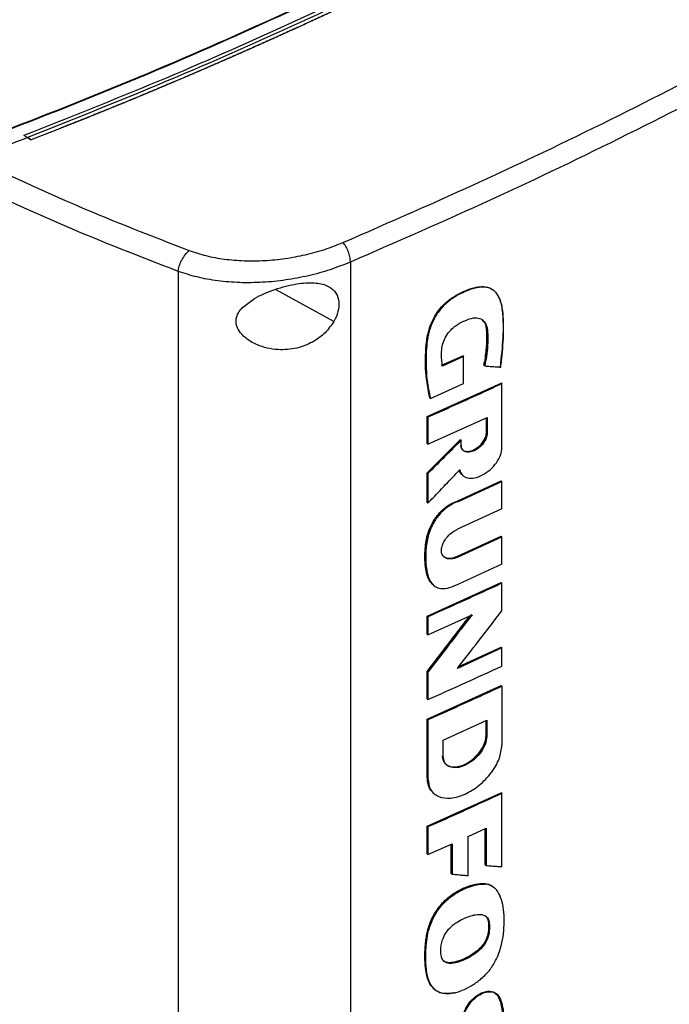
# Model space of a CAD drawing. Extents: x 0.4 to 10.6, y 0.4 to 8.1.
# Drawn here: x 3.7 to 3.9, y 5.9 to 6.2 of the extents above; entities that cross this region are included whole.
import ezdxf

# ---------------------------------------------------------------- set-up
doc = ezdxf.new("R2010")
doc.units = 0
doc.linetypes.add('SLD-SOLID', pattern=[0])
doc.layers.get('0').update_dxf_attribs({"linetype": 'CONTINUOUS'})

msp = doc.modelspace()

# ---------------------------------------------------------------- linework, layer by layer
at = {"color": 7, "linetype": 'SLD-SOLID'}
for p, q in [((3.68783, 6.17999), (3.68668, 6.1806)), ((3.68668, 6.1806), (3.68668, 6.18059)), ((3.68783, 6.17998), (3.68668, 6.18059)), ((3.68783, 6.17999), (3.68897, 6.17928)), ((3.68897, 6.17924), (3.68783, 6.17998)), ((3.68897, 6.17928), (3.68897, 6.17924)), ((3.79034, 6.14041), (3.79034, 5.78438)), ((3.73566, 6.13746), (3.73566, 5.77938)), ((3.83597, 6.13125), (3.83579, 6.1314)), ((3.81929, 6.1076), (3.82602, 6.11063)), ((3.82628, 6.11041), (3.81955, 6.10737)), ((3.8261, 6.11056), (3.82602, 6.11063)), ((3.8261, 6.11056), (3.82628, 6.11041)), ((3.82628, 6.10182), (3.82628, 6.11041)), ((3.83279, 6.10755), (3.8327, 6.10762)), ((3.83297, 6.1074), (3.83279, 6.10755)), ((3.81466, 6.09129), (3.83817, 6.10197)), ((3.81573, 6.09707), (3.82628, 6.10182)), ((3.83826, 6.10189), (3.83817, 6.10197)), ((3.83826, 6.10189), (3.83844, 6.10174)), ((3.83844, 6.08144), (3.83844, 6.10174)), ((3.81546, 6.0973), (3.81555, 6.09723)), ((3.81555, 6.09723), (3.81573, 6.09707)), ((3.81466, 6.08275), (3.81466, 6.09129)), ((3.81492, 6.09107), (3.81466, 6.09129)), ((3.81492, 6.09107), (3.81492, 6.08253)), ((3.81492, 6.08253), (3.83378, 6.09105)), ((3.83351, 6.08618), (3.83351, 6.09093)), ((3.8336, 6.09097), (3.8336, 6.0861)), ((3.83378, 6.09105), (3.83378, 6.08595)), ((3.81466, 6.07346), (3.82524, 6.08398)), ((3.82532, 6.08391), (3.81475, 6.07338)), ((3.82532, 6.08391), (3.82524, 6.08398)), ((3.82532, 6.08391), (3.8255, 6.08376)), ((3.8255, 6.08218), (3.8255, 6.08376)), ((3.8336, 6.0861), (3.83351, 6.08618)), ((3.8336, 6.0861), (3.83378, 6.08595)), ((3.81466, 6.08275), (3.81492, 6.08253)), ((3.81466, 6.064), (3.81466, 6.07346)), ((3.81475, 6.07338), (3.81466, 6.07346)), ((3.81475, 6.07338), (3.81492, 6.07323)), ((3.81492, 6.07323), (3.81492, 6.06377)), ((3.82441, 6.06456), (3.83817, 6.07086)), ((3.82467, 6.06434), (3.83844, 6.07064)), ((3.83826, 6.07079), (3.83817, 6.07086)), ((3.83826, 6.07079), (3.83844, 6.07064)), ((3.83844, 6.06198), (3.83844, 6.07064)), ((3.81475, 6.06392), (3.81466, 6.064)), ((3.81475, 6.06392), (3.81492, 6.06377)), ((3.83844, 6.06198), (3.82437, 6.05554)), ((3.82441, 6.06456), (3.82449, 6.06449)), ((3.82467, 6.06434), (3.82449, 6.06449)), ((3.8241, 6.04684), (3.83817, 6.05328)), ((3.82437, 6.04661), (3.83844, 6.05305)), ((3.83826, 6.0532), (3.83817, 6.05328)), ((3.83844, 6.05305), (3.83826, 6.0532)), ((3.83844, 6.04439), (3.83844, 6.05305)), ((3.8241, 6.04684), (3.82419, 6.04677)), ((3.82437, 6.04661), (3.82419, 6.04677)), ((3.83844, 6.04439), (3.82467, 6.03808)), ((3.81466, 6.0279), (3.83817, 6.03857)), ((3.83826, 6.03849), (3.83817, 6.03857)), ((3.83826, 6.03849), (3.83844, 6.03834)), ((3.83844, 6.02958), (3.83844, 6.03834)), ((3.81466, 6.01033), (3.82827, 6.02796)), ((3.81466, 6.02218), (3.81466, 6.0279)), ((3.81492, 6.02767), (3.81466, 6.0279)), ((3.82877, 6.02842), (3.81475, 6.01026)), ((3.81492, 6.02195), (3.82895, 6.02827)), ((3.81492, 6.02767), (3.81492, 6.02195)), ((3.81492, 6.02195), (3.81466, 6.02218)), ((3.83844, 6.01776), (3.82428, 6.01128)), ((3.82471, 6.01183), (3.83817, 6.01799)), ((3.83826, 6.01791), (3.83817, 6.01799)), ((3.83826, 6.01791), (3.83844, 6.01776)), ((3.83844, 6.01202), (3.83844, 6.01776)), ((3.81466, 6.00158), (3.81466, 6.01033)), ((3.81475, 6.01026), (3.81466, 6.01033)), ((3.81475, 6.01026), (3.81492, 6.0101)), ((3.81492, 6.0101), (3.81492, 6.00135)), ((3.81466, 5.99512), (3.83817, 6.00579)), ((3.83826, 6.00572), (3.83817, 6.00579)), ((3.83826, 6.00572), (3.83844, 6.00557)), ((3.83844, 6.00557), (3.83844, 5.98689)), ((3.81466, 6.00158), (3.81492, 6.00135)), ((3.81466, 5.97645), (3.81466, 5.99512)), ((3.81492, 5.99489), (3.81466, 5.99512)), ((3.81492, 5.99489), (3.81492, 5.97622)), ((3.81977, 5.98846), (3.83365, 5.99476)), ((3.83338, 5.98989), (3.83338, 5.99464)), ((3.83347, 5.99468), (3.83347, 5.98981)), ((3.83365, 5.99476), (3.83365, 5.98966)), ((3.83347, 5.98981), (3.83338, 5.98989)), ((3.83365, 5.98966), (3.83347, 5.98981)), ((3.81977, 5.98336), (3.81977, 5.98846)), ((3.81475, 5.97637), (3.81466, 5.97645)), ((3.81492, 5.97622), (3.81475, 5.97637)), ((3.81466, 5.96109), (3.83817, 5.97176)), ((3.81669, 5.97163), (3.81687, 5.97148)), ((3.83826, 5.97168), (3.83817, 5.97176)), ((3.83826, 5.97168), (3.83844, 5.97153)), ((3.83844, 5.94823), (3.83844, 5.97153)), ((3.81466, 5.95232), (3.81466, 5.96109)), ((3.81492, 5.96086), (3.81466, 5.96109)), ((3.81492, 5.96086), (3.81492, 5.95209)), ((3.82768, 5.95783), (3.83343, 5.96046)), ((3.83316, 5.94885), (3.83316, 5.96033)), ((3.83325, 5.96037), (3.83325, 5.94878)), ((3.83343, 5.96046), (3.83343, 5.94863)), ((3.81492, 5.95209), (3.82261, 5.95553)), ((3.82234, 5.9461), (3.82234, 5.95541)), ((3.82261, 5.95553), (3.82261, 5.94587)), ((3.82768, 5.94541), (3.82768, 5.95783)), ((3.81492, 5.95209), (3.81466, 5.95232)), ((3.82243, 5.94602), (3.82234, 5.9461)), ((3.82243, 5.94602), (3.82261, 5.94587)), ((3.83325, 5.94878), (3.83316, 5.94885)), ((3.83325, 5.94878), (3.83343, 5.94863)), ((3.83306, 5.94279), (3.83297, 5.94287)), ((3.83324, 5.94264), (3.83306, 5.94279)), ((3.83609, 5.94145), (3.83585, 5.94166)), ((3.83414, 5.93065), (3.83423, 5.93057)), ((3.83441, 5.93042), (3.83423, 5.93057)), ((3.81695, 5.90935), (3.81713, 5.9092))]:
    msp.add_line(p, q, dxfattribs=at)
at = {"color": 8, "linetype": 'SLD-SOLID'}
for p, q in [((3.78504, 6.12149), (3.76655, 6.13173)), ((3.82243, 5.95545), (3.82243, 5.94602))]:
    msp.add_line(p, q, dxfattribs=at)
at = {"color": 7, "linetype": 'SLD-SOLID', "flags": 128}
msp.add_lwpolyline([(3.82005, 5.88741), (3.82041, 5.88714), (3.82116, 5.88707), (3.82189, 5.88731), (3.82256, 5.88778), (3.82311, 5.88842), (3.82347, 5.8891), (3.82392, 5.89066), (3.82456, 5.89372), (3.82504, 5.89675), (3.82568, 5.89981), (3.82696, 5.90331), (3.8283, 5.90535), (3.83002, 5.90703), (3.83194, 5.90819), (3.83398, 5.90873), (3.83577, 5.90846), (3.83706, 5.90745), (3.83803, 5.90521), (3.83852, 5.90235), (3.83884, 5.89938), (3.839, 5.89633), (3.83894, 5.89317), (3.83872, 5.88995), (3.83818, 5.88463), (3.83818, 5.88463)], dxfattribs=at)
at = {"color": 7, "linetype": 'SLD-SOLID'}
for points, knots in [([(4.05438, 6.3916), (4.04336, 6.38239), (4.0213, 6.36394), (3.98552, 6.33732), (3.94784, 6.3115), (3.90817, 6.28661), (3.86691, 6.26287), (3.82421, 6.2403), (3.78021, 6.21899), (3.73488, 6.19874), (3.70349, 6.18623), (3.68783, 6.17999)], [0, 0, 0, 0, 0.111477, 0.223348, 0.335501, 0.447824, 0.560201, 0.670511, 0.780653, 0.890517, 1, 1, 1, 1]), ([(3.66535, 6.17635), (3.68087, 6.18231), (3.71197, 6.19425), (3.75698, 6.21362), (3.80072, 6.23406), (3.8431, 6.25554), (3.87002, 6.27071), (3.88349, 6.2783)], [0, 0, 0, 0, 0.198861, 0.398484, 0.598679, 0.799251, 1, 1, 1, 1]), ([(3.66554, 6.17625), (3.68107, 6.18221), (3.71219, 6.19416), (3.75722, 6.21354), (3.80098, 6.23399), (3.84339, 6.25548), (3.87032, 6.27066), (3.88379, 6.27825)], [0, 0, 0, 0, 0.1988745, 0.3984949, 0.5986802, 0.7992449, 1, 1, 1, 1]), ([(3.88771, 6.27616), (3.87523, 6.26912), (3.8503, 6.25504), (3.81118, 6.23501), (3.77088, 6.21586), (3.72949, 6.19761), (3.70093, 6.18627), (3.68668, 6.1806)], [0, 0, 0, 0, 0.200656, 0.401147, 0.601309, 0.800979, 1, 1, 1, 1]), ([(3.88993, 6.27484), (3.88982, 6.27477), (3.88924, 6.27444), (3.8882, 6.27384), (3.88682, 6.27304), (3.88543, 6.27225), (3.88357, 6.27119), (3.88171, 6.27013), (3.87985, 6.26908), (3.87845, 6.26829), (3.87705, 6.2675), (3.87564, 6.26671), (3.87424, 6.26592), (3.87283, 6.26514), (3.87142, 6.26435), (3.87001, 6.26357), (3.86859, 6.26279), (3.86718, 6.26201), (3.86576, 6.26123), (3.86434, 6.26045), (3.86292, 6.25967), (3.8615, 6.25889), (3.86007, 6.25812), (3.85865, 6.25735), (3.85722, 6.25657), (3.85579, 6.2558), (3.85435, 6.25503), (3.85292, 6.25426), (3.85148, 6.25349), (3.84957, 6.25247), (3.84764, 6.25145), (3.84572, 6.25044), (3.84427, 6.24967), (3.84282, 6.24891), (3.84137, 6.24815), (3.83992, 6.2474), (3.83847, 6.24664), (3.83701, 6.24588), (3.83556, 6.24513), (3.8341, 6.24437), (3.83264, 6.24362), (3.83117, 6.24287), (3.82971, 6.24212), (3.82824, 6.24137), (3.82677, 6.24063), (3.8253, 6.23988), (3.82383, 6.23913), (3.82236, 6.23839), (3.82088, 6.23765), (3.8194, 6.23691), (3.81792, 6.23617), (3.81644, 6.23543), (3.81446, 6.23445), (3.81248, 6.23346), (3.81049, 6.23249), (3.809, 6.23175), (3.80751, 6.23102), (3.80602, 6.23029), (3.80452, 6.22956), (3.80302, 6.22884), (3.80152, 6.22811), (3.80002, 6.22738), (3.79852, 6.22666), (3.79701, 6.22594), (3.7955, 6.22522), (3.794, 6.2245), (3.79248, 6.22378), (3.79097, 6.22306), (3.78946, 6.22234), (3.78794, 6.22163), (3.78642, 6.22092), (3.7849, 6.2202), (3.78338, 6.21949), (3.78186, 6.21878), (3.78033, 6.21807), (3.77881, 6.21737), (3.77677, 6.21643), (3.77473, 6.21549), (3.77268, 6.21455), (3.77114, 6.21385), (3.76961, 6.21315), (3.76807, 6.21245), (3.76653, 6.21175), (3.76498, 6.21106), (3.76344, 6.21036), (3.76189, 6.20967), (3.76034, 6.20898), (3.7588, 6.20829), (3.75724, 6.2076), (3.75569, 6.20691), (3.75414, 6.20622), (3.75258, 6.20554), (3.75102, 6.20486), (3.74946, 6.20417), (3.7479, 6.20349), (3.74633, 6.20281), (3.74477, 6.20213), (3.7432, 6.20146), (3.74163, 6.20078), (3.74006, 6.2001), (3.73849, 6.19943), (3.73639, 6.19853), (3.73429, 6.19764), (3.73218, 6.19675), (3.7306, 6.19608), (3.72902, 6.19542), (3.72744, 6.19475), (3.72585, 6.19409), (3.72426, 6.19343), (3.72267, 6.19277), (3.72108, 6.19211), (3.71949, 6.19145), (3.7179, 6.1908), (3.7163, 6.19014), (3.7147, 6.18949), (3.7131, 6.18884), (3.7115, 6.18819), (3.7099, 6.18754), (3.7083, 6.18689), (3.70669, 6.18624), (3.70508, 6.1856), (3.70347, 6.18495), (3.70186, 6.18431), (3.70025, 6.18367), (3.69864, 6.18303), (3.69702, 6.18239), (3.6954, 6.18176), (3.69379, 6.18112), (3.69164, 6.18028), (3.69004, 6.17966), (3.68897, 6.17924)], [0, 0, 0, 0, 0.001877, 0.009383, 0.01689, 0.024396, 0.031903, 0.046916, 0.054423, 0.061929, 0.069436, 0.076942, 0.084449, 0.091955, 0.099462, 0.106969, 0.114475, 0.121982, 0.129488, 0.136995, 0.144501, 0.152008, 0.159515, 0.167021, 0.174528, 0.182034, 0.189541, 0.197047, 0.204554, 0.21206, 0.227074, 0.23458, 0.242087, 0.249593, 0.2571, 0.264606, 0.272113, 0.27962, 0.287126, 0.294633, 0.302139, 0.309646, 0.317152, 0.324659, 0.332166, 0.339672, 0.347179, 0.354685, 0.362192, 0.369698, 0.377205, 0.384711, 0.392218, 0.407231, 0.414738, 0.422244, 0.429751, 0.437257, 0.444764, 0.452271, 0.459777, 0.467284, 0.47479, 0.482297, 0.489803, 0.49731, 0.504816, 0.512323, 0.51983, 0.527336, 0.534843, 0.542349, 0.549856, 0.557362, 0.564869, 0.572376, 0.579882, 0.594895, 0.602402, 0.609908, 0.617415, 0.624922, 0.632428, 0.639935, 0.647441, 0.654948, 0.662454, 0.669961, 0.677467, 0.684974, 0.692481, 0.699987, 0.707494, 0.715, 0.722507, 0.730013, 0.73752, 0.745027, 0.752533, 0.76004, 0.767546, 0.775053, 0.790066, 0.797573, 0.805079, 0.812586, 0.820092, 0.827599, 0.835105, 0.842612, 0.850118, 0.857625, 0.865132, 0.872638, 0.880145, 0.887651, 0.895158, 0.902664, 0.910171, 0.917678, 0.925184, 0.932691, 0.940197, 0.947704, 0.95521, 0.962717, 0.970224, 0.97773, 0.985237, 1, 1, 1, 1]), ([(3.88993, 6.27488), (3.88982, 6.27481), (3.88924, 6.27448), (3.8882, 6.27388), (3.88682, 6.27308), (3.88543, 6.27229), (3.88357, 6.27123), (3.88171, 6.27017), (3.87985, 6.26911), (3.87845, 6.26832), (3.87705, 6.26753), (3.87564, 6.26675), (3.87424, 6.26596), (3.87283, 6.26517), (3.87142, 6.26439), (3.87001, 6.26361), (3.86859, 6.26282), (3.86718, 6.26204), (3.86576, 6.26126), (3.86434, 6.26048), (3.86292, 6.25971), (3.8615, 6.25893), (3.86007, 6.25816), (3.85865, 6.25738), (3.85722, 6.25661), (3.85579, 6.25584), (3.85435, 6.25507), (3.85292, 6.2543), (3.85148, 6.25353), (3.84957, 6.25251), (3.84764, 6.25149), (3.84572, 6.25047), (3.84427, 6.24971), (3.84282, 6.24895), (3.84137, 6.24819), (3.83992, 6.24743), (3.83847, 6.24667), (3.83701, 6.24592), (3.83556, 6.24516), (3.8341, 6.24441), (3.83264, 6.24366), (3.83117, 6.24291), (3.82971, 6.24216), (3.82824, 6.24141), (3.82677, 6.24066), (3.8253, 6.23992), (3.82383, 6.23917), (3.82236, 6.23843), (3.82088, 6.23769), (3.8194, 6.23694), (3.81792, 6.2362), (3.81644, 6.23547), (3.81446, 6.23448), (3.81248, 6.2335), (3.81049, 6.23252), (3.809, 6.23179), (3.80751, 6.23106), (3.80602, 6.23033), (3.80452, 6.2296), (3.80302, 6.22887), (3.80152, 6.22815), (3.80002, 6.22742), (3.79852, 6.2267), (3.79701, 6.22598), (3.7955, 6.22525), (3.794, 6.22453), (3.79248, 6.22382), (3.79097, 6.2231), (3.78946, 6.22238), (3.78794, 6.22167), (3.78642, 6.22095), (3.7849, 6.22024), (3.78338, 6.21953), (3.78186, 6.21882), (3.78033, 6.21811), (3.77881, 6.2174), (3.77677, 6.21646), (3.77473, 6.21552), (3.77268, 6.21459), (3.77114, 6.21389), (3.76961, 6.21319), (3.76807, 6.21249), (3.76653, 6.21179), (3.76498, 6.2111), (3.76344, 6.2104), (3.76189, 6.20971), (3.76034, 6.20902), (3.7588, 6.20833), (3.75724, 6.20764), (3.75569, 6.20695), (3.75414, 6.20626), (3.75258, 6.20558), (3.75102, 6.20489), (3.74946, 6.20421), (3.7479, 6.20353), (3.74633, 6.20285), (3.74477, 6.20217), (3.7432, 6.20149), (3.74163, 6.20082), (3.74006, 6.20014), (3.73849, 6.19947), (3.73639, 6.19857), (3.73429, 6.19768), (3.73218, 6.19679), (3.7306, 6.19612), (3.72902, 6.19546), (3.72744, 6.19479), (3.72585, 6.19413), (3.72426, 6.19347), (3.72267, 6.19281), (3.72108, 6.19215), (3.71949, 6.19149), (3.7179, 6.19083), (3.7163, 6.19018), (3.7147, 6.18953), (3.7131, 6.18888), (3.7115, 6.18822), (3.7099, 6.18758), (3.7083, 6.18693), (3.70669, 6.18628), (3.70508, 6.18564), (3.70347, 6.18499), (3.70186, 6.18435), (3.70025, 6.18371), (3.69864, 6.18307), (3.69702, 6.18243), (3.6954, 6.18179), (3.69379, 6.18116), (3.69165, 6.18032), (3.69006, 6.1797), (3.689, 6.17929)], [0, 0, 0, 0, 0.001877, 0.009385, 0.016892, 0.0244, 0.031907, 0.046923, 0.05443, 0.061938, 0.069445, 0.076953, 0.084461, 0.091968, 0.099476, 0.106983, 0.114491, 0.121999, 0.129506, 0.137014, 0.144522, 0.152029, 0.159537, 0.167044, 0.174552, 0.18206, 0.189567, 0.197075, 0.204582, 0.21209, 0.227105, 0.234613, 0.242121, 0.249628, 0.257136, 0.264643, 0.272151, 0.279659, 0.287166, 0.294674, 0.302181, 0.309689, 0.317197, 0.324704, 0.332212, 0.339719, 0.347227, 0.354735, 0.362242, 0.36975, 0.377258, 0.384765, 0.392273, 0.407288, 0.414796, 0.422303, 0.429811, 0.437318, 0.444826, 0.452334, 0.459841, 0.467349, 0.474857, 0.482364, 0.489872, 0.497379, 0.504887, 0.512395, 0.519902, 0.52741, 0.534917, 0.542425, 0.549933, 0.55744, 0.564948, 0.572456, 0.579963, 0.594978, 0.602486, 0.609994, 0.617501, 0.625009, 0.632516, 0.640024, 0.647532, 0.655039, 0.662547, 0.670054, 0.677562, 0.68507, 0.692577, 0.700085, 0.707593, 0.7151, 0.722608, 0.730115, 0.737623, 0.745131, 0.752638, 0.760146, 0.767653, 0.775161, 0.790176, 0.797684, 0.805192, 0.812699, 0.820207, 0.827714, 0.835222, 0.84273, 0.850237, 0.857745, 0.865252, 0.87276, 0.880268, 0.887775, 0.895283, 0.90279, 0.910298, 0.917806, 0.925313, 0.932821, 0.940329, 0.947836, 0.955344, 0.962851, 0.970359, 0.977867, 0.985374, 1, 1, 1, 1]), ([(3.78796, 6.14662), (3.80285, 6.15312), (3.83267, 6.16614), (3.87578, 6.18692), (3.91781, 6.20851), (3.94462, 6.22367), (3.95804, 6.23125)], [0, 0, 0, 0, 0.249088, 0.498957, 0.749348, 1, 1, 1, 1]), ([(3.9612, 6.22543), (3.94773, 6.21781), (3.92079, 6.20258), (3.87857, 6.18089), (3.83526, 6.16002), (3.8053, 6.14694), (3.79034, 6.14041)], [0, 0, 0, 0, 0.250653, 0.501044, 0.750913, 1, 1, 1, 1]), ([(3.68783, 6.17998), (3.68462, 6.17874), (3.67888, 6.17652), (3.67311, 6.17435), (3.67057, 6.17339)], [0, 0, 0, 0, 0.560206, 1, 1, 1, 1]), ([(3.689, 6.17929), (3.689, 6.17929), (3.68899, 6.17929), (3.68898, 6.17928), (3.68897, 6.17928)], [0, 0, 0, 0, 0.559989, 1, 1, 1, 1]), ([(3.67057, 6.17339), (3.68158, 6.16821), (3.70371, 6.15779), (3.72728, 6.14867), (3.73912, 6.14409)], [0, 0, 0, 0, 0.497519, 1, 1, 1, 1]), ([(3.73566, 6.13746), (3.72352, 6.14216), (3.69935, 6.1515), (3.67669, 6.16222), (3.66542, 6.16755)], [0, 0, 0, 0, 0.502525, 1, 1, 1, 1]), ([(3.73912, 6.14409), (3.74087, 6.14351), (3.74444, 6.14232), (3.75037, 6.14126), (3.75664, 6.14073), (3.76314, 6.1408), (3.76968, 6.14146), (3.77609, 6.14267), (3.78228, 6.14436), (3.78606, 6.14586), (3.78796, 6.14662)], [0, 0, 0, 0, 0.11285, 0.229657, 0.3507, 0.475732, 0.604095, 0.734925, 0.867227, 1, 1, 1, 1]), ([(3.79034, 6.14041), (3.79031, 6.14095), (3.79024, 6.14202), (3.78969, 6.14382), (3.78891, 6.14548), (3.78828, 6.14624), (3.78796, 6.14662)], [0, 0, 0, 0, 0.253058, 0.504377, 0.75316, 1, 1, 1, 1]), ([(3.73566, 6.13746), (3.73568, 6.13772), (3.73574, 6.13826), (3.73597, 6.13915), (3.73631, 6.14008), (3.7369, 6.14134), (3.73785, 6.14285), (3.73869, 6.14367), (3.73912, 6.14409)], [0, 0, 0, 0, 0.114335, 0.230496, 0.349853, 0.473222, 0.731063, 1, 1, 1, 1]), ([(3.79034, 6.14041), (3.78822, 6.13957), (3.78398, 6.13788), (3.77705, 6.13598), (3.76987, 6.13462), (3.76255, 6.13387), (3.75527, 6.13377), (3.74825, 6.13434), (3.74161, 6.13551), (3.73762, 6.13682), (3.73566, 6.13746)], [0, 0, 0, 0, 0.13277, 0.26507, 0.3959, 0.524263, 0.649297, 0.770341, 0.887149, 1, 1, 1, 1]), ([(3.75647, 6.12632), (3.75757, 6.12717), (3.76042, 6.12939), (3.76635, 6.13185), (3.77301, 6.13363), (3.77873, 6.13403), (3.78281, 6.13318), (3.78547, 6.13133), (3.78675, 6.12866), (3.78671, 6.1255), (3.78591, 6.12306), (3.78521, 6.12179), (3.78504, 6.12149)], [0, 0, 0, 0, 0.096051, 0.249194, 0.404369, 0.536664, 0.644883, 0.734599, 0.824789, 0.903416, 0.97712, 1, 1, 1, 1]), ([(3.81555, 6.09723), (3.81503, 6.09989), (3.814, 6.10521), (3.81411, 6.11262), (3.81494, 6.11809), (3.81613, 6.12136), (3.81745, 6.12387), (3.81925, 6.12627), (3.82149, 6.12833), (3.82395, 6.12993), (3.82648, 6.13118), (3.82899, 6.13215), (3.83142, 6.13269), (3.83361, 6.13259), (3.83594, 6.1316), (3.83782, 6.12908), (3.83885, 6.1237), (3.83888, 6.11635), (3.83821, 6.11022), (3.83787, 6.10716)], [0, 0, 0, 0, 0.120148, 0.239562, 0.299247, 0.329901, 0.361581, 0.394532, 0.428894, 0.464338, 0.500129, 0.53585, 0.571179, 0.605463, 0.63834, 0.700345, 0.76069, 0.880246, 1, 1, 1, 1]), ([(3.83805, 6.10701), (3.83808, 6.10719), (3.8382, 6.1081), (3.83866, 6.11191), (3.83907, 6.11813), (3.83893, 6.12494), (3.83782, 6.12903), (3.83655, 6.13079), (3.83549, 6.13167), (3.83427, 6.13224), (3.83292, 6.1325), (3.83146, 6.13246), (3.82993, 6.13217), (3.82784, 6.13153), (3.82516, 6.13035), (3.82196, 6.12848), (3.81948, 6.12618), (3.81788, 6.12403), (3.81688, 6.12233), (3.81607, 6.12057), (3.81545, 6.1188), (3.81501, 6.11705), (3.81444, 6.1136), (3.81428, 6.10877), (3.81452, 6.1026), (3.81532, 6.09892), (3.81573, 6.09707)], [0, 0, 0, 0, 0.007054, 0.035271, 0.148274, 0.253611, 0.314996, 0.339504, 0.36349, 0.386364, 0.408763, 0.431152, 0.453522, 0.475872, 0.52065, 0.566779, 0.611409, 0.633509, 0.655597, 0.677673, 0.699735, 0.721785, 0.743821, 0.832227, 0.915521, 1, 1, 1, 1]), ([(3.78504, 6.12149), (3.78419, 6.12026), (3.7825, 6.11784), (3.77864, 6.11499), (3.77381, 6.11294), (3.76778, 6.11223), (3.76184, 6.11336), (3.75739, 6.11575), (3.75496, 6.11828), (3.75393, 6.12061), (3.75401, 6.12278), (3.75494, 6.12473), (3.75596, 6.12578), (3.75647, 6.12632)], [0, 0, 0, 0, 0.096511, 0.189985, 0.302576, 0.435933, 0.589018, 0.705526, 0.779644, 0.837106, 0.894896, 0.946703, 1, 1, 1, 1]), ([(3.81955, 6.10737), (3.81953, 6.10753), (3.81941, 6.10834), (3.81926, 6.10983), (3.8192, 6.11189), (3.8195, 6.1141), (3.82034, 6.11636), (3.82168, 6.1184), (3.82385, 6.12037), (3.8265, 6.12181), (3.82927, 6.12278), (3.83143, 6.12262), (3.83291, 6.12167), (3.83375, 6.11986), (3.83399, 6.11751), (3.83393, 6.11455), (3.83371, 6.1112), (3.83322, 6.10867), (3.83297, 6.1074)], [0, 0, 0, 0, 0.0136557, 0.0683037, 0.1238864, 0.1791096, 0.2321658, 0.2855508, 0.3337535, 0.4230888, 0.5009315, 0.5597753, 0.6187519, 0.674003, 0.7434959, 0.8134116, 0.9061847, 1, 1, 1, 1]), ([(3.8327, 6.10762), (3.83275, 6.10783), (3.83297, 6.10886), (3.83329, 6.1107), (3.83351, 6.1127), (3.83362, 6.11428), (3.83368, 6.11583), (3.83369, 6.11737), (3.83359, 6.11885), (3.83336, 6.12025), (3.83299, 6.1215), (3.83231, 6.1219), (3.83215, 6.12199)], [0, 0, 0, 0, 0.038096, 0.190577, 0.343054, 0.419252, 0.495449, 0.647907, 0.72413, 0.800406, 0.954734, 1, 1, 1, 1]), ([(3.83217, 6.12196), (3.83249, 6.12169), (3.83328, 6.12103), (3.83367, 6.11914), (3.83382, 6.11621), (3.83368, 6.11236), (3.83309, 6.10915), (3.83279, 6.10755)], [0, 0, 0, 0, 0.105369, 0.255079, 0.406254, 0.702666, 1, 1, 1, 1]), ([(3.83297, 6.1074), (3.83312, 6.10739), (3.83385, 6.10733), (3.83507, 6.10724), (3.83661, 6.10712), (3.83757, 6.10704), (3.83805, 6.10701)], [0, 0, 0, 0, 0.0866218, 0.4331093, 0.7165545, 1, 1, 1, 1]), ([(3.83844, 6.10174), (3.83648, 6.10083), (3.83255, 6.09902), (3.82473, 6.09545), (3.81883, 6.09281), (3.81492, 6.09107)], [0, 0, 0, 0, 0.2520809, 0.5041618, 1, 1, 1, 1]), ([(3.8255, 6.08376), (3.82536, 6.08361), (3.82462, 6.08287), (3.82271, 6.08096), (3.81933, 6.07759), (3.81653, 6.07482), (3.81492, 6.07323)], [0, 0, 0, 0, 0.0418531, 0.2092654, 0.5440903, 1, 1, 1, 1]), ([(3.82532, 6.08233), (3.82534, 6.0821), (3.82537, 6.08164), (3.82562, 6.08107), (3.82601, 6.08061), (3.82672, 6.0802), (3.82788, 6.08007), (3.82947, 6.08052), (3.83105, 6.08152), (3.83221, 6.0827), (3.83292, 6.08377), (3.8333, 6.08457), (3.83355, 6.08537), (3.83358, 6.08586), (3.8336, 6.0861)], [0, 0, 0, 0, 0.057021, 0.115067, 0.174697, 0.236311, 0.365305, 0.500004, 0.634705, 0.763695, 0.825311, 0.884937, 0.94298, 1, 1, 1, 1]), ([(3.83378, 6.08595), (3.83371, 6.08545), (3.83358, 6.08441), (3.83259, 6.08276), (3.83124, 6.08137), (3.82965, 6.08037), (3.82805, 6.07992), (3.82669, 6.08007), (3.8257, 6.08081), (3.82557, 6.08173), (3.8255, 6.08218)], [0, 0, 0, 0, 0.114599, 0.235527, 0.364894, 0.499996, 0.635096, 0.764467, 0.885396, 1, 1, 1, 1]), ([(3.82596, 6.08076), (3.82602, 6.08069), (3.82629, 6.08039), (3.82709, 6.0802), (3.82833, 6.08025), (3.82985, 6.08084), (3.83134, 6.08192), (3.8325, 6.08326), (3.83324, 6.08462), (3.8335, 6.0856), (3.83351, 6.08609), (3.83351, 6.08618)], [0, 0, 0, 0, 0.033873, 0.149214, 0.283537, 0.438437, 0.606277, 0.742951, 0.858219, 0.974016, 1, 1, 1, 1]), ([(3.82503, 6.07435), (3.82526, 6.07374), (3.82575, 6.07249), (3.82752, 6.07166), (3.82976, 6.07168), (3.83225, 6.0726), (3.83468, 6.07428), (3.8367, 6.07651), (3.83815, 6.07906), (3.83834, 6.08066), (3.83844, 6.08144)], [0, 0, 0, 0, 0.115902, 0.239093, 0.369912, 0.504919, 0.638702, 0.766413, 0.886089, 1, 1, 1, 1]), ([(3.81492, 6.06377), (3.81507, 6.06392), (3.81579, 6.06467), (3.81767, 6.06664), (3.8209, 6.07001), (3.82354, 6.07279), (3.82503, 6.07435)], [0, 0, 0, 0, 0.042889, 0.214445, 0.557558, 1, 1, 1, 1]), ([(3.82485, 6.0745), (3.82495, 6.07419), (3.82514, 6.07356), (3.82551, 6.07293), (3.82586, 6.07276), (3.82594, 6.07272)], [0, 0, 0, 0, 0.428766, 0.868848, 1, 1, 1, 1]), ([(3.8258, 6.07288), (3.82558, 6.07305), (3.82515, 6.07336), (3.82498, 6.07394), (3.8249, 6.07422)], [0, 0, 0, 0, 0.517685, 1, 1, 1, 1]), ([(3.81638, 6.03797), (3.81617, 6.03819), (3.81575, 6.03864), (3.81526, 6.03947), (3.81486, 6.04037), (3.81456, 6.04135), (3.81433, 6.04237), (3.81416, 6.04344), (3.814, 6.0449), (3.81395, 6.04642), (3.81399, 6.04797), (3.81406, 6.04915), (3.81415, 6.05015), (3.81427, 6.05116), (3.81443, 6.05218), (3.8147, 6.05342), (3.81513, 6.05486), (3.81577, 6.05647), (3.8167, 6.05818), (3.81776, 6.05973), (3.81891, 6.06107), (3.82014, 6.06222), (3.82196, 6.06357), (3.82341, 6.06416), (3.82441, 6.06456)], [0, 0, 0, 0, 0.038558, 0.077096, 0.115618, 0.15413, 0.192633, 0.23113, 0.269624, 0.346663, 0.385153, 0.423641, 0.462132, 0.481375, 0.519874, 0.558385, 0.596912, 0.652519, 0.706199, 0.757498, 0.805222, 0.851184, 0.897149, 1, 1, 1, 1]), ([(3.82467, 6.06434), (3.82451, 6.06428), (3.82367, 6.06399), (3.82191, 6.06315), (3.81948, 6.0613), (3.81761, 6.059), (3.81642, 6.057), (3.81526, 6.05452), (3.81442, 6.05097), (3.81415, 6.04664), (3.81438, 6.04268), (3.81528, 6.03938), (3.81682, 6.03725), (3.81915, 6.03644), (3.8218, 6.03685), (3.82372, 6.03767), (3.82467, 6.03808)], [0, 0, 0, 0, 0.013224, 0.066369, 0.138726, 0.210671, 0.247799, 0.284922, 0.386298, 0.49539, 0.60721, 0.696342, 0.786277, 0.848207, 0.924304, 1, 1, 1, 1]), ([(3.82437, 6.04661), (3.8242, 6.04654), (3.82336, 6.04619), (3.82197, 6.04593), (3.82051, 6.04625), (3.81956, 6.04709), (3.81915, 6.04829), (3.81925, 6.04971), (3.81977, 6.05116), (3.82067, 6.05261), (3.82197, 6.05402), (3.82327, 6.055), (3.82411, 6.05541), (3.82437, 6.05554)], [0, 0, 0, 0, 0.033722, 0.170472, 0.283685, 0.379519, 0.475805, 0.56097, 0.642885, 0.730518, 0.830539, 0.947149, 1, 1, 1, 1]), ([(3.81982, 6.04696), (3.81996, 6.04683), (3.82023, 6.04656), (3.82085, 6.04636), (3.82158, 6.04625), (3.82267, 6.04631), (3.82354, 6.04663), (3.8241, 6.04684)], [0, 0, 0, 0, 0.137395, 0.285431, 0.46975, 0.653972, 1, 1, 1, 1]), ([(3.83844, 6.03834), (3.83649, 6.03744), (3.8326, 6.03564), (3.82477, 6.03207), (3.81886, 6.02943), (3.81492, 6.02767)], [0, 0, 0, 0, 0.250159, 0.500317, 1, 1, 1, 1]), ([(3.82895, 6.02827), (3.82882, 6.0281), (3.82818, 6.02726), (3.82547, 6.02374), (3.82093, 6.01785), (3.81689, 6.01264), (3.81492, 6.0101)], [0, 0, 0, 0, 0.0276323, 0.1381615, 0.5802794, 1, 1, 1, 1]), ([(3.82428, 6.01128), (3.82441, 6.01145), (3.82506, 6.01228), (3.82779, 6.01578), (3.83238, 6.02171), (3.83644, 6.02698), (3.83844, 6.02958)], [0, 0, 0, 0, 0.027383, 0.136915, 0.575042, 1, 1, 1, 1]), ([(3.81492, 6.00135), (3.8169, 6.00223), (3.82084, 6.00399), (3.8287, 6.00754), (3.83454, 6.01023), (3.83844, 6.01202)], [0, 0, 0, 0, 0.250159, 0.500317, 1, 1, 1, 1]), ([(3.83844, 6.00557), (3.83645, 6.00465), (3.83246, 6.00281), (3.82464, 5.99924), (3.81877, 5.99661), (3.81492, 5.99489)], [0, 0, 0, 0, 0.255919, 0.511838, 1, 1, 1, 1]), ([(3.83347, 5.98981), (3.83345, 5.9894), (3.83339, 5.98858), (3.83298, 5.98725), (3.83233, 5.9859), (3.83115, 5.98412), (3.82921, 5.98213), (3.82655, 5.98047), (3.82388, 5.97971), (3.82193, 5.97993), (3.82074, 5.98064), (3.82009, 5.9814), (3.81967, 5.98235), (3.81961, 5.98313), (3.81959, 5.98351)], [0, 0, 0, 0, 0.05703, 0.115086, 0.174726, 0.236351, 0.365358, 0.500052, 0.634737, 0.763708, 0.825316, 0.884931, 0.942972, 1, 1, 1, 1]), ([(3.83365, 5.98966), (3.83354, 5.98881), (3.83332, 5.98707), (3.83167, 5.98432), (3.82939, 5.98199), (3.82673, 5.98032), (3.82405, 5.97956), (3.82177, 5.97983), (3.8201, 5.98108), (3.81988, 5.98261), (3.81977, 5.98336)], [0, 0, 0, 0, 0.114622, 0.235572, 0.364956, 0.500051, 0.635138, 0.764484, 0.885394, 1, 1, 1, 1]), ([(3.8207, 5.98082), (3.82077, 5.98074), (3.82118, 5.98026), (3.82214, 5.98), (3.82333, 5.9799), (3.82437, 5.98001), (3.82553, 5.9803), (3.82681, 5.98083), (3.82815, 5.98161), (3.8294, 5.98257), (3.83084, 5.98395), (3.8322, 5.98578), (3.83321, 5.988), (3.83333, 5.98927), (3.83338, 5.98989)], [0, 0, 0, 0, 0.023435, 0.13715, 0.202649, 0.268125, 0.333587, 0.416768, 0.499316, 0.57834, 0.652066, 0.788836, 0.897881, 1, 1, 1, 1]), ([(3.81492, 5.97622), (3.81511, 5.97495), (3.81549, 5.97235), (3.81832, 5.97023), (3.82219, 5.96977), (3.82672, 5.97106), (3.83124, 5.97388), (3.83508, 5.97784), (3.83787, 5.98251), (3.83825, 5.98546), (3.83844, 5.98689)], [0, 0, 0, 0, 0.114471, 0.235407, 0.364806, 0.499892, 0.635042, 0.764443, 0.885332, 1, 1, 1, 1]), ([(3.81674, 5.97159), (3.81635, 5.97199), (3.81558, 5.97277), (3.81488, 5.97442), (3.81479, 5.97572), (3.81475, 5.97637)], [0, 0, 0, 0, 0.341327, 0.67326, 1, 1, 1, 1]), ([(3.83844, 5.97153), (3.83454, 5.96974), (3.8287, 5.96705), (3.82084, 5.9635), (3.81689, 5.96174), (3.81492, 5.96086)], [0, 0, 0, 0, 0.499974, 0.749984, 1, 1, 1, 1]), ([(3.82261, 5.94587), (3.82275, 5.94585), (3.82349, 5.94579), (3.82471, 5.94568), (3.82625, 5.94553), (3.8272, 5.94545), (3.82768, 5.94541)], [0, 0, 0, 0, 0.087093, 0.435463, 0.717732, 1, 1, 1, 1]), ([(3.83343, 5.94863), (3.83358, 5.94862), (3.83431, 5.94856), (3.83551, 5.94846), (3.83704, 5.94834), (3.83797, 5.94827), (3.83844, 5.94823)], [0, 0, 0, 0, 0.0877198, 0.4385992, 0.7192994, 1, 1, 1, 1]), ([(3.81688, 5.90945), (3.8166, 5.90971), (3.81599, 5.91027), (3.81544, 5.91123), (3.81495, 5.91236), (3.81459, 5.91359), (3.81429, 5.91515), (3.81409, 5.91677), (3.81398, 5.91844), (3.81394, 5.92071), (3.81406, 5.92306), (3.81435, 5.92547), (3.81468, 5.92731), (3.81517, 5.92917), (3.81574, 5.93074), (3.81645, 5.9323), (3.8173, 5.93382), (3.81852, 5.93555), (3.81992, 5.93713), (3.82145, 5.93853), (3.82306, 5.93971), (3.82471, 5.9407), (3.82637, 5.94151), (3.82803, 5.94214), (3.83029, 5.94283), (3.83189, 5.94285), (3.83297, 5.94287)], [0, 0, 0, 0, 0.032709, 0.072845, 0.092868, 0.132952, 0.173008, 0.21305, 0.253087, 0.293124, 0.373272, 0.413313, 0.453367, 0.493449, 0.533566, 0.553593, 0.593749, 0.633906, 0.674061, 0.714208, 0.754329, 0.794421, 0.834492, 0.874555, 0.914622, 1, 1, 1, 1]), ([(3.83306, 5.94279), (3.83205, 5.94278), (3.83, 5.94275), (3.82664, 5.94157), (3.82329, 5.93984), (3.82014, 5.93733), (3.81757, 5.9342), (3.81579, 5.93084), (3.81479, 5.92754), (3.81411, 5.92336), (3.81394, 5.91838), (3.81446, 5.91369), (3.81575, 5.91049), (3.81751, 5.9087), (3.82004, 5.90779), (3.82212, 5.90811), (3.82318, 5.90827)], [0, 0, 0, 0, 0.067632, 0.13685, 0.205986, 0.273457, 0.337946, 0.399015, 0.458168, 0.516471, 0.632326, 0.748457, 0.807459, 0.868401, 0.932593, 1, 1, 1, 1]), ([(3.82336, 5.90812), (3.82319, 5.90809), (3.82238, 5.9079), (3.82126, 5.90779), (3.81987, 5.90789), (3.81866, 5.90821), (3.81745, 5.90887), (3.81595, 5.91028), (3.81476, 5.91308), (3.81422, 5.91723), (3.8142, 5.92212), (3.81476, 5.92712), (3.81655, 5.93215), (3.81924, 5.9361), (3.82297, 5.93946), (3.8274, 5.94177), (3.83106, 5.94277), (3.83289, 5.94266), (3.83324, 5.94264)], [0, 0, 0, 0, 0.010251, 0.051401, 0.071923, 0.106165, 0.140409, 0.174648, 0.259072, 0.346773, 0.436479, 0.550158, 0.627931, 0.706251, 0.775751, 0.873556, 0.975638, 1, 1, 1, 1]), ([(3.82336, 5.90812), (3.82352, 5.90816), (3.82434, 5.90837), (3.82611, 5.90901), (3.82869, 5.91031), (3.8311, 5.91196), (3.833, 5.91365), (3.83435, 5.91513), (3.83551, 5.91672), (3.83702, 5.91934), (3.83823, 5.92284), (3.83902, 5.92697), (3.83918, 5.93082), (3.83907, 5.93451), (3.83837, 5.93784), (3.83746, 5.93991), (3.83644, 5.94117), (3.83579, 5.94174), (3.8347, 5.94237), (3.83386, 5.94253), (3.83324, 5.94264)], [0, 0, 0, 0, 0.011953, 0.059871, 0.127423, 0.197013, 0.236574, 0.275148, 0.311183, 0.34721, 0.446668, 0.529025, 0.613493, 0.707466, 0.787817, 0.870897, 0.89005, 0.928456, 0.947615, 1, 1, 1, 1]), ([(3.83297, 5.94287), (3.83317, 5.94284), (3.83418, 5.9427), (3.83522, 5.94231), (3.83581, 5.94167), (3.83587, 5.9416)], [0, 0, 0, 0, 0.1807605, 0.912087, 1, 1, 1, 1]), ([(3.83576, 5.94161), (3.83558, 5.94179), (3.8349, 5.9425), (3.83385, 5.94267), (3.83306, 5.94279)], [0, 0, 0, 0, 0.248132, 1, 1, 1, 1]), ([(3.81936, 5.91925), (3.81931, 5.91939), (3.81906, 5.92011), (3.81892, 5.92197), (3.8193, 5.9245), (3.82042, 5.927), (3.82199, 5.929), (3.82397, 5.93055), (3.82574, 5.93152), (3.8274, 5.93225), (3.82873, 5.9327), (3.83063, 5.93312), (3.83236, 5.93317), (3.83376, 5.93229), (3.83429, 5.93132), (3.83438, 5.93062), (3.83441, 5.93042)], [0, 0, 0, 0, 0.020817, 0.104849, 0.228836, 0.303152, 0.377782, 0.474414, 0.557736, 0.599252, 0.682425, 0.723948, 0.844555, 0.909389, 0.974365, 1, 1, 1, 1]), ([(3.83423, 5.93057), (3.83425, 5.92975), (3.83429, 5.92851), (3.8341, 5.92674), (3.83366, 5.92531), (3.83289, 5.92384), (3.83141, 5.92198), (3.82907, 5.92018), (3.82615, 5.91865), (3.82369, 5.9178), (3.82183, 5.91759), (3.82062, 5.91778), (3.81968, 5.91839), (3.81935, 5.91907), (3.81918, 5.9194)], [0, 0, 0, 0, 0.110862, 0.166318, 0.224001, 0.283656, 0.346384, 0.478516, 0.614026, 0.749931, 0.816792, 0.880892, 0.941538, 1, 1, 1, 1]), ([(3.83441, 5.93042), (3.83442, 5.93025), (3.83447, 5.92942), (3.83446, 5.92784), (3.83411, 5.92575), (3.83316, 5.92379), (3.83166, 5.92192), (3.82884, 5.9197), (3.82561, 5.91814), (3.82266, 5.91742), (3.82092, 5.91754), (3.81985, 5.91824), (3.81951, 5.91894), (3.81936, 5.91925)], [0, 0, 0, 0, 0.022976, 0.114868, 0.208003, 0.279751, 0.351435, 0.465271, 0.682616, 0.791091, 0.877455, 0.946615, 1, 1, 1, 1]), ([(3.83414, 5.93065), (3.83417, 5.9298), (3.83423, 5.92824), (3.83385, 5.92605), (3.833, 5.92423), (3.83155, 5.92227), (3.82917, 5.92038), (3.82625, 5.91881), (3.82379, 5.91792), (3.82191, 5.91768), (3.82067, 5.91778), (3.82009, 5.91822), (3.81983, 5.91842)], [0, 0, 0, 0, 0.124213, 0.226473, 0.288102, 0.360777, 0.507254, 0.650664, 0.796712, 0.869724, 0.941119, 1, 1, 1, 1]), ([(3.83319, 5.93259), (3.83342, 5.93237), (3.83393, 5.93189), (3.83407, 5.93108), (3.83414, 5.93065)], [0, 0, 0, 0, 0.466845, 1, 1, 1, 1]), ([(3.83423, 5.93057), (3.83415, 5.93102), (3.834, 5.93185), (3.83348, 5.93233), (3.83324, 5.93256)], [0, 0, 0, 0, 0.532901, 1, 1, 1, 1]), ([(3.82031, 5.90046), (3.82028, 5.90027), (3.82011, 5.89935), (3.81982, 5.8977), (3.8192, 5.89392), (3.8192, 5.89058), (3.81974, 5.88787), (3.82022, 5.8871), (3.82093, 5.88679), (3.82166, 5.88684), (3.8224, 5.88719), (3.82306, 5.88773), (3.8236, 5.88848), (3.82428, 5.89034), (3.82465, 5.89252), (3.82519, 5.89565), (3.82565, 5.89876), (3.82663, 5.90213), (3.82822, 5.90485), (3.82996, 5.90666), (3.83194, 5.90795), (3.83398, 5.90861), (3.83585, 5.90847), (3.83739, 5.90745), (3.83857, 5.90468), (3.83921, 5.90031), (3.83931, 5.89614), (3.83922, 5.89296), (3.83901, 5.88957), (3.83869, 5.88656), (3.83845, 5.8844)], [0, 0, 0, 0, 0.0077195, 0.0385986, 0.0694802, 0.1671304, 0.1851488, 0.2034199, 0.2155069, 0.2276452, 0.2385874, 0.2491491, 0.2592273, 0.2714265, 0.3242494, 0.3505351, 0.403113, 0.4560223, 0.4864827, 0.5170152, 0.5468414, 0.5789599, 0.6113238, 0.6428293, 0.6824888, 0.7674659, 0.8527231, 0.8710866, 0.9078175, 1, 1, 1, 1]), ([(3.82024, 5.8872), (3.82037, 5.88713), (3.82064, 5.88699), (3.82115, 5.88695), (3.82172, 5.88708), (3.8223, 5.8874), (3.82284, 5.88785), (3.82327, 5.8884), (3.82366, 5.88917), (3.82399, 5.89048), (3.82457, 5.89302), (3.82507, 5.89661), (3.82582, 5.90029), (3.82701, 5.90338), (3.82857, 5.90568), (3.83069, 5.90753), (3.833, 5.90861), (3.83513, 5.90881), (3.83612, 5.9082), (3.83658, 5.90792)], [0, 0, 0, 0, 0.019473, 0.039707, 0.060626, 0.081694, 0.102214, 0.121751, 0.140317, 0.176349, 0.246398, 0.388117, 0.530908, 0.604079, 0.680714, 0.762287, 0.846319, 0.928302, 1, 1, 1, 1])]:
    msp.add_open_spline(points, degree=3, knots=knots, dxfattribs=at)
at = {"color": 8, "linetype": 'SLD-SOLID'}
for points, knots in [([(3.81669, 6.03782), (3.81641, 6.03805), (3.81518, 6.03907), (3.81429, 6.04223), (3.81396, 6.04664), (3.81424, 6.05137), (3.81538, 6.05567), (3.81735, 6.05906), (3.81937, 6.06148), (3.82186, 6.06344), (3.82361, 6.06413), (3.82449, 6.06449)], [0, 0, 0, 0, 0.0461607, 0.1995947, 0.3513304, 0.5030896, 0.6560407, 0.7363085, 0.8208084, 0.9093714, 1, 1, 1, 1]), ([(3.82419, 6.04677), (3.82352, 6.04653), (3.82222, 6.04607), (3.82075, 6.04624), (3.82011, 6.04668), (3.8199, 6.04682)], [0, 0, 0, 0, 0.414397, 0.810811, 1, 1, 1, 1])]:
    msp.add_open_spline(points, degree=3, knots=knots, dxfattribs=at)

doc.saveas('drawing.dxf')
